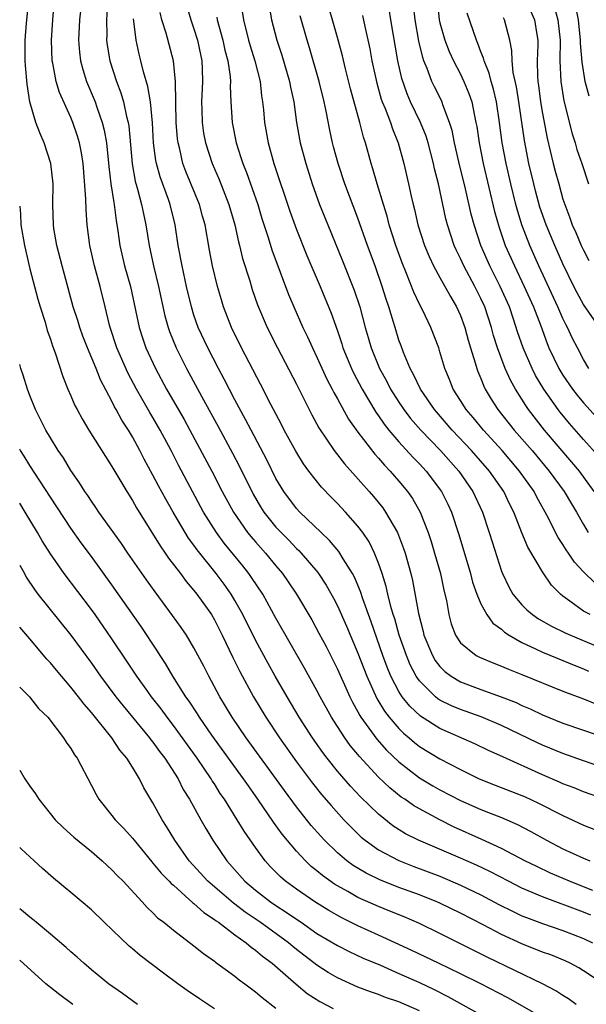
# Model space of a CAD drawing. Units: inches. Extents: x 2628000 to 2631000, y 1455000 to 1458000.
# Drawn here: x 2628000 to 2628055, y 1455291 to 1455387 of the extents above; entities that cross this region are included whole.
import ezdxf

# ---------------------------------------------------------------- set-up
doc = ezdxf.new("R2010")
doc.units = ezdxf.units.IN
doc.header["$MEASUREMENT"] = 0
doc.layers.add('LD26281455_2ft', color=169, linetype='Continuous')

msp = doc.modelspace()

# ---------------------------------------------------------------- linework, layer by layer
at = {"layer": 'LD26281455_2ft'}
for points, elevation in [([(2628055.901, 1455302.099), (2628055, 1455302.469), (2628053.637, 1455303), (2628051.798, 1455303.799), (2628050.434, 1455304.434), (2628049.289, 1455305), (2628047, 1455306.205), (2628045.088, 1455307.088), (2628042.324, 1455308.324), (2628040.996, 1455308.996), (2628039, 1455310.06), (2628038.403, 1455310.402), (2628037.562, 1455311), (2628037.217, 1455311.217), (2628036.099, 1455312.099), (2628035, 1455313.166), (2628033.157, 1455315.157), (2628033, 1455315.36), (2628032.245, 1455316.245), (2628031.708, 1455317), (2628030.644, 1455318.644), (2628030.428, 1455319), (2628029.32, 1455321), (2628029, 1455321.618), (2628027.786, 1455323.786), (2628025, 1455328.67), (2628023.704, 1455331), (2628022.628, 1455332.629), (2628022.365, 1455333), (2628021.76, 1455333.761), (2628019.96, 1455335.961), (2628019.191, 1455337), (2628017.935, 1455339), (2628015.524, 1455343.524), (2628014.767, 1455345), (2628013.705, 1455347), (2628013, 1455348.223), (2628012.705, 1455348.706), (2628011.39, 1455351), (2628010.563, 1455352.563), (2628009.484, 1455355), (2628008.827, 1455357), (2628008.763, 1455357.237), (2628008.351, 1455359), (2628007.86, 1455361), (2628007.301, 1455363), (2628006.842, 1455365), (2628006.587, 1455367), (2628006.479, 1455368.479), (2628006.467, 1455369.533), (2628006.194, 1455373), (2628006.037, 1455374.038), (2628005.843, 1455375), (2628005.656, 1455375.656), (2628005.194, 1455377), (2628005, 1455377.463), (2628003.897, 1455379.897), (2628003.564, 1455381), (2628003.233, 1455382.767), (2628003.175, 1455383), (2628003.113, 1455385), (2628003.24, 1455387), (2628003.564, 1455391)], 9964), ([(2628056.108, 1455332.108), (2628055, 1455333.168), (2628054.126, 1455334.126), (2628053.542, 1455335), (2628053.315, 1455335.315), (2628053, 1455335.844), (2628052.527, 1455336.527), (2628052.279, 1455337), (2628051.581, 1455338.419), (2628051.274, 1455339), (2628050.454, 1455340.454), (2628050.18, 1455341), (2628048.76, 1455343), (2628047.061, 1455345), (2628045.236, 1455347), (2628044.226, 1455348.226), (2628043.556, 1455349), (2628043, 1455349.895), (2628042.284, 1455351), (2628041.921, 1455351.92), (2628041.462, 1455353), (2628041, 1455354.625), (2628040.88, 1455355), (2628040.124, 1455357), (2628039.281, 1455358.719), (2628039, 1455359.26), (2628038.44, 1455360.44), (2628037.741, 1455362.259), (2628037.307, 1455363.307), (2628036.7, 1455365), (2628036.058, 1455367), (2628035.845, 1455367.845), (2628035.479, 1455369), (2628034.876, 1455371), (2628034.456, 1455372.456), (2628034.273, 1455373), (2628033.734, 1455375), (2628033.549, 1455375.549), (2628033.188, 1455377), (2628032.274, 1455380.274), (2628031.793, 1455382.207), (2628031.493, 1455383.493), (2628031, 1455385.281), (2628029.736, 1455389.736)], 9944), ([(2628055.707, 1455299.707), (2628055, 1455299.99), (2628051, 1455301.476), (2628049, 1455302.339), (2628047.671, 1455303), (2628045.917, 1455303.917), (2628044.56, 1455304.56), (2628043, 1455305.254), (2628038.893, 1455307), (2628037.641, 1455307.641), (2628036.411, 1455308.411), (2628035, 1455309.534), (2628033.249, 1455311.25), (2628032.276, 1455312.276), (2628031, 1455313.746), (2628029.986, 1455315), (2628029.558, 1455315.558), (2628028.558, 1455317), (2628027.28, 1455319), (2628026.083, 1455321), (2628024.928, 1455323), (2628024.233, 1455324.233), (2628023, 1455326.526), (2628021.773, 1455329), (2628021, 1455330.381), (2628020.63, 1455331), (2628019.956, 1455331.956), (2628019.179, 1455333), (2628017.312, 1455335.312), (2628017, 1455335.769), (2628016.47, 1455336.47), (2628016.136, 1455337), (2628014.959, 1455339), (2628014.246, 1455340.246), (2628013.546, 1455341.546), (2628013, 1455342.607), (2628012.147, 1455344.148), (2628011.716, 1455345), (2628011, 1455346.333), (2628010.605, 1455347), (2628009.969, 1455347.969), (2628009.423, 1455349), (2628009.261, 1455349.261), (2628009, 1455349.801), (2628007.882, 1455351.882), (2628007.448, 1455353), (2628006.607, 1455355), (2628006.16, 1455356.16), (2628005.858, 1455357), (2628005.669, 1455357.669), (2628005.231, 1455359), (2628004.14, 1455363), (2628003.633, 1455365), (2628003.337, 1455366.663), (2628003.288, 1455367), (2628003.227, 1455369), (2628003.267, 1455371), (2628003.049, 1455373), (2628002.403, 1455375), (2628001.981, 1455375.981), (2628001.588, 1455377), (2628001.005, 1455379.005), (2628000.723, 1455380.724), (2628000.555, 1455382.555), (2628000.531, 1455383), (2628000.529, 1455385), (2628000.662, 1455386.662), (2628000.901, 1455388.901)], 9966), ([(2628006.052, 1455389), (2628005.847, 1455387), (2628005.75, 1455385), (2628005.836, 1455383.836), (2628005.941, 1455383), (2628006.157, 1455382.157), (2628006.526, 1455381), (2628007.353, 1455379), (2628007.521, 1455378.479), (2628008.057, 1455377), (2628008.254, 1455376.254), (2628008.465, 1455375), (2628008.688, 1455372.688), (2628008.889, 1455371), (2628009.171, 1455369.171), (2628009.214, 1455369), (2628009.415, 1455367.416), (2628009.584, 1455366.416), (2628009.774, 1455365), (2628010.237, 1455363), (2628010.806, 1455361), (2628011.314, 1455358.686), (2628011.656, 1455357), (2628011.978, 1455355.978), (2628012.317, 1455355), (2628013.251, 1455353), (2628014.332, 1455351), (2628016.039, 1455348.039), (2628016.61, 1455347), (2628018.742, 1455343), (2628019.766, 1455341), (2628020.844, 1455339), (2628022.237, 1455337), (2628022.577, 1455336.577), (2628023, 1455336.087), (2628023.975, 1455335), (2628025, 1455333.753), (2628025.645, 1455333), (2628026.203, 1455332.203), (2628027.008, 1455331), (2628028.488, 1455328.487), (2628029.198, 1455327.198), (2628029.885, 1455325.885), (2628031, 1455323.675), (2628032.197, 1455321), (2628032.463, 1455320.463), (2628033, 1455319.524), (2628033.176, 1455319.176), (2628033.288, 1455319), (2628034.855, 1455316.855), (2628035.798, 1455315.798), (2628037, 1455314.64), (2628039, 1455313.1), (2628040.31, 1455312.31), (2628041, 1455311.923), (2628043, 1455310.867), (2628045, 1455309.985), (2628045.72, 1455309.72), (2628047, 1455309.211), (2628048.548, 1455308.548), (2628049.859, 1455307.859), (2628051.381, 1455307), (2628053, 1455306.161), (2628055, 1455305.244), (2628055.625, 1455305)], 9962), ([(2628008.563, 1455388.563), (2628008.481, 1455387), (2628008.494, 1455385.506), (2628008.474, 1455385), (2628008.533, 1455384.532), (2628008.793, 1455383), (2628009.436, 1455381), (2628009.872, 1455379.872), (2628010.125, 1455379), (2628010.434, 1455377.566), (2628010.594, 1455377), (2628010.653, 1455376.653), (2628010.964, 1455372.964), (2628011.271, 1455371.271), (2628011.504, 1455370.496), (2628011.898, 1455369), (2628012.072, 1455368.072), (2628012.312, 1455367), (2628012.626, 1455365), (2628013.047, 1455363), (2628013.528, 1455361), (2628014.151, 1455358.151), (2628014.475, 1455357), (2628014.609, 1455356.609), (2628015.262, 1455355), (2628016.271, 1455353), (2628017.761, 1455350.239), (2628019.356, 1455347.356), (2628020.756, 1455344.756), (2628021.442, 1455343.442), (2628022.762, 1455340.762), (2628023.502, 1455339.502), (2628023.823, 1455339), (2628025, 1455337.534), (2628025.496, 1455337), (2628026.248, 1455336.248), (2628027, 1455335.461), (2628027.242, 1455335.242), (2628027.469, 1455335), (2628029.093, 1455333.093), (2628029.158, 1455333), (2628029.888, 1455331.888), (2628030.61, 1455330.609), (2628031, 1455329.858), (2628031.885, 1455327.885), (2628033, 1455325.256), (2628033.855, 1455323), (2628034.834, 1455320.834), (2628035.589, 1455319.589), (2628036.049, 1455319), (2628037, 1455317.898), (2628037.45, 1455317.45), (2628037.999, 1455317), (2628038.528, 1455316.528), (2628039, 1455316.158), (2628041, 1455314.925), (2628043, 1455313.885), (2628044.835, 1455313), (2628046.374, 1455312.374), (2628049, 1455311.361), (2628049.252, 1455311.252), (2628050.625, 1455310.625), (2628053, 1455309.404), (2628055, 1455308.462), (2628057.502, 1455307.502)], 9960), ([(2628021.509, 1455389), (2628021.831, 1455387), (2628022.331, 1455385), (2628022.476, 1455384.476), (2628022.938, 1455383), (2628023.445, 1455381), (2628023.592, 1455379.592), (2628023.697, 1455379), (2628023.779, 1455378.221), (2628023.877, 1455377), (2628024.24, 1455375), (2628024.808, 1455373), (2628026.346, 1455368.347), (2628027, 1455366.561), (2628028.023, 1455364.023), (2628029.32, 1455361), (2628030.396, 1455358.396), (2628031, 1455356.663), (2628031.417, 1455355.417), (2628031.54, 1455355), (2628032.375, 1455353), (2628032.574, 1455352.574), (2628033.403, 1455351), (2628034.742, 1455348.742), (2628035, 1455348.4), (2628035.563, 1455347.563), (2628036.018, 1455347), (2628037, 1455345.856), (2628038.359, 1455344.359), (2628039, 1455343.709), (2628039.654, 1455343), (2628041.145, 1455341), (2628041.759, 1455339.759), (2628042.109, 1455339), (2628042.825, 1455336.825), (2628043.964, 1455333), (2628044.18, 1455332.181), (2628044.594, 1455331), (2628045, 1455330.044), (2628045.576, 1455329), (2628046.16, 1455328.16), (2628047, 1455327.567), (2628047.293, 1455327.293), (2628047.751, 1455327), (2628049, 1455326.281), (2628050.333, 1455325.667), (2628051, 1455325.331), (2628053, 1455324.525), (2628054.075, 1455324.075), (2628055, 1455323.712), (2628055.492, 1455323.492)], 9950), ([(2628040.712, 1455389), (2628040.935, 1455387), (2628041, 1455386.715), (2628041.476, 1455385), (2628041.903, 1455383.903), (2628042.318, 1455383), (2628043, 1455381.697), (2628043.336, 1455381), (2628043.824, 1455379.824), (2628044.1, 1455379), (2628044.353, 1455377.646), (2628044.51, 1455377), (2628044.59, 1455376.591), (2628044.812, 1455375), (2628045.216, 1455373), (2628046.324, 1455368.324), (2628046.761, 1455366.761), (2628047.371, 1455365), (2628048.255, 1455363), (2628049.225, 1455361), (2628050.13, 1455359), (2628050.827, 1455357.172), (2628051.446, 1455355.446), (2628051.63, 1455355), (2628052.596, 1455353), (2628053, 1455352.348), (2628053.919, 1455351), (2628054.384, 1455350.384), (2628055, 1455349.636), (2628056.254, 1455348.253)], 9936), ([(2628049.329, 1455389), (2628050.206, 1455387), (2628050.44, 1455385.56), (2628050.551, 1455385), (2628050.56, 1455384.56), (2628050.487, 1455383), (2628050.501, 1455381.499), (2628050.539, 1455381), (2628050.603, 1455380.603), (2628050.812, 1455379), (2628051, 1455377.875), (2628051.462, 1455375.462), (2628052.053, 1455373), (2628052.248, 1455372.248), (2628052.581, 1455371), (2628053, 1455369.525), (2628053.166, 1455369), (2628053.681, 1455367.681), (2628053.899, 1455367), (2628054.245, 1455366.245), (2628054.775, 1455365), (2628055, 1455364.529), (2628055.529, 1455363.53)], 9930), ([(2628057, 1455314.058), (2628055, 1455314.728), (2628053, 1455315.451), (2628051, 1455316.283), (2628050.506, 1455316.506), (2628047, 1455318.183), (2628045.023, 1455319.023), (2628043, 1455319.743), (2628042.113, 1455320.113), (2628041, 1455320.673), (2628040.799, 1455320.799), (2628040.56, 1455321), (2628039, 1455322.537), (2628038.682, 1455323), (2628038.104, 1455324.104), (2628037.732, 1455325), (2628037.03, 1455327), (2628036.581, 1455328.581), (2628036.438, 1455329), (2628036.196, 1455329.804), (2628035.902, 1455331), (2628035.742, 1455331.742), (2628035.349, 1455333), (2628035, 1455334.026), (2628034.618, 1455335), (2628034.083, 1455336.083), (2628033.469, 1455337), (2628033, 1455337.628), (2628031.78, 1455339), (2628031, 1455339.846), (2628030.423, 1455340.423), (2628029.444, 1455341.444), (2628028.207, 1455343), (2628027.692, 1455343.692), (2628026.927, 1455344.927), (2628025.804, 1455347), (2628025.536, 1455347.536), (2628024.496, 1455349.504), (2628023.487, 1455351.487), (2628021.644, 1455355), (2628020.672, 1455357), (2628019.898, 1455359), (2628019.684, 1455359.684), (2628019.305, 1455361), (2628018.825, 1455363), (2628018.527, 1455364.526), (2628018.089, 1455367), (2628017.848, 1455367.848), (2628017.55, 1455369), (2628016.219, 1455372.219), (2628015.927, 1455373), (2628015.617, 1455374.383), (2628015.45, 1455375), (2628015.396, 1455375.396), (2628015.274, 1455377), (2628015.193, 1455381), (2628015.011, 1455383), (2628014.304, 1455385.696), (2628013.881, 1455387), (2628013.704, 1455387.705)], 9956), ([(2628016.322, 1455388.322), (2628016.697, 1455387), (2628017, 1455386.124), (2628017.349, 1455385), (2628017.623, 1455383.623), (2628017.763, 1455383), (2628017.802, 1455382.198), (2628017.825, 1455381), (2628017.729, 1455379), (2628017.765, 1455378.235), (2628017.791, 1455377), (2628017.946, 1455375.946), (2628018.127, 1455375), (2628018.761, 1455373), (2628019.444, 1455371.444), (2628020.419, 1455369), (2628020.98, 1455367), (2628021.343, 1455365.343), (2628021.441, 1455365), (2628021.742, 1455363.742), (2628022.437, 1455361.563), (2628022.694, 1455360.693), (2628023.209, 1455359.209), (2628024.135, 1455357), (2628025.146, 1455355), (2628027, 1455351.479), (2628028.496, 1455348.496), (2628029.199, 1455347.199), (2628030.666, 1455345), (2628031.689, 1455343.689), (2628034.089, 1455341), (2628034.512, 1455340.513), (2628035.41, 1455339.41), (2628035.696, 1455339), (2628036.855, 1455337), (2628037.457, 1455335.457), (2628037.605, 1455335), (2628038.154, 1455333), (2628038.317, 1455332.317), (2628038.904, 1455329.096), (2628039.362, 1455327.362), (2628039.438, 1455327), (2628040.264, 1455325), (2628040.531, 1455324.532), (2628041, 1455323.931), (2628041.464, 1455323.464), (2628042.08, 1455323), (2628043, 1455322.447), (2628045, 1455321.7), (2628046.982, 1455320.982), (2628048.424, 1455320.424), (2628049, 1455320.146), (2628049.813, 1455319.813), (2628051, 1455319.231), (2628053, 1455318.428), (2628055, 1455317.728), (2628057, 1455317.051)], 9954), ([(2628024.322, 1455388.322), (2628024.57, 1455387), (2628025.084, 1455385), (2628025.564, 1455383.564), (2628026.322, 1455381), (2628026.418, 1455380.418), (2628026.733, 1455379), (2628027.018, 1455377), (2628027.376, 1455375), (2628027.899, 1455373), (2628028.53, 1455371), (2628029.249, 1455369), (2628030.051, 1455367), (2628031.494, 1455363.495), (2628032.637, 1455360.638), (2628033.183, 1455359), (2628033.711, 1455357), (2628034.009, 1455356.009), (2628034.291, 1455355), (2628035.116, 1455353), (2628035.786, 1455351.786), (2628036.184, 1455351), (2628037, 1455349.708), (2628037.471, 1455349), (2628038.134, 1455348.134), (2628039.117, 1455347), (2628041.037, 1455345), (2628042.824, 1455343), (2628044.206, 1455341), (2628045.14, 1455339), (2628045.808, 1455337), (2628046.083, 1455336.083), (2628047, 1455333.254), (2628047.098, 1455333), (2628047.712, 1455331.712), (2628048.117, 1455331), (2628049, 1455329.952), (2628049.478, 1455329.478), (2628050.027, 1455329), (2628050.604, 1455328.604), (2628051.871, 1455327.871), (2628053.222, 1455327.222), (2628053.722, 1455327), (2628059, 1455324.78)], 9948), ([(2628056.052, 1455341), (2628054.602, 1455343), (2628053.879, 1455343.879), (2628051.202, 1455347), (2628049.641, 1455349), (2628049.378, 1455349.377), (2628049, 1455350.009), (2628048.376, 1455351), (2628047.874, 1455351.874), (2628047.375, 1455353), (2628046.604, 1455355), (2628046.221, 1455356.221), (2628046.015, 1455357), (2628045.371, 1455359), (2628045, 1455359.823), (2628044.413, 1455361), (2628043.323, 1455363), (2628043, 1455363.724), (2628042.571, 1455364.572), (2628042.383, 1455365), (2628041.728, 1455367), (2628041.578, 1455367.578), (2628040.849, 1455371), (2628040.473, 1455372.473), (2628040.364, 1455373), (2628039.835, 1455375), (2628039.639, 1455375.639), (2628039.09, 1455377), (2628038.127, 1455379), (2628037.786, 1455379.786), (2628037.269, 1455381.269), (2628036.896, 1455383), (2628036.195, 1455387), (2628036.036, 1455388.036)], 9940), ([(2628056.465, 1455344.465), (2628055, 1455346.087), (2628053.644, 1455347.644), (2628052.739, 1455348.739), (2628052.538, 1455349), (2628051.146, 1455351), (2628050.332, 1455352.332), (2628049.99, 1455353), (2628049.107, 1455355), (2628048.579, 1455356.579), (2628048.186, 1455357.814), (2628047.774, 1455359), (2628046.881, 1455361), (2628045.86, 1455363), (2628044.989, 1455365), (2628044.334, 1455367), (2628044.053, 1455368.053), (2628043.494, 1455370.506), (2628042.856, 1455373.144), (2628042.427, 1455375), (2628042.191, 1455376.191), (2628041.941, 1455377), (2628041.286, 1455378.714), (2628041.199, 1455379), (2628040.466, 1455380.466), (2628040.215, 1455381), (2628039.763, 1455382.237), (2628039.431, 1455383), (2628039.315, 1455383.315), (2628038.927, 1455384.927), (2628038.566, 1455387), (2628038.411, 1455388.412)], 9938), ([(2628055.522, 1455353), (2628055, 1455353.881), (2628054.406, 1455355), (2628053.929, 1455355.929), (2628053.451, 1455357), (2628053.287, 1455357.287), (2628053, 1455357.878), (2628052.511, 1455359), (2628050.65, 1455363), (2628049.757, 1455365), (2628048.982, 1455367), (2628048.521, 1455368.52), (2628048.394, 1455369), (2628047.907, 1455371), (2628047.453, 1455373), (2628047.069, 1455375), (2628046.814, 1455377), (2628046.522, 1455379), (2628046.234, 1455380.233), (2628045.997, 1455381), (2628045.808, 1455381.808), (2628045.308, 1455383), (2628045.261, 1455383.261), (2628045, 1455383.89), (2628044.7, 1455384.7), (2628044.552, 1455385), (2628043.64, 1455387.64)], 9934), ([(2628052.173, 1455388.173), (2628052.511, 1455387), (2628052.73, 1455385), (2628052.692, 1455383), (2628052.778, 1455381), (2628053.094, 1455379.094), (2628053.892, 1455375.892), (2628054.176, 1455375), (2628054.36, 1455374.361), (2628054.827, 1455373), (2628055.478, 1455371)], 9928), ([(2628055.542, 1455379.542), (2628055.172, 1455381), (2628054.858, 1455382.858), (2628054.718, 1455384.718), (2628054.722, 1455385), (2628054.512, 1455387), (2628054.26, 1455388.26)], 9926), ([(2628057.041, 1455311), (2628055, 1455311.72), (2628054.098, 1455312.098), (2628053, 1455312.516), (2628052.673, 1455312.673), (2628051, 1455313.391), (2628047.12, 1455315.12), (2628045.746, 1455315.746), (2628044.392, 1455316.392), (2628041, 1455317.881), (2628039.099, 1455319.099), (2628038.066, 1455320.066), (2628037.325, 1455321), (2628037, 1455321.507), (2628036.219, 1455323), (2628035.862, 1455323.862), (2628035.442, 1455325), (2628034.293, 1455328.293), (2628033.467, 1455330.533), (2628033.243, 1455331.243), (2628032.651, 1455332.651), (2628032.461, 1455333), (2628031.57, 1455334.43), (2628031.147, 1455335.147), (2628030.23, 1455336.231), (2628029.405, 1455337), (2628027.326, 1455339), (2628027, 1455339.357), (2628025.768, 1455341), (2628025, 1455342.279), (2628024.097, 1455344.097), (2628022.57, 1455347), (2628022.039, 1455348.04), (2628021, 1455349.945), (2628019.957, 1455351.957), (2628019.381, 1455353), (2628018.341, 1455355), (2628017.42, 1455357), (2628017, 1455358.204), (2628016.749, 1455359), (2628016.27, 1455361), (2628015.836, 1455363), (2628015.469, 1455365), (2628015.155, 1455367), (2628014.678, 1455369), (2628014.512, 1455369.488), (2628013.701, 1455371.702), (2628013.341, 1455373), (2628013.282, 1455373.283), (2628013.067, 1455375), (2628012.964, 1455376.964), (2628012.755, 1455379), (2628012.513, 1455380.513), (2628012.087, 1455381.913), (2628011.826, 1455383), (2628011.652, 1455383.652), (2628011.35, 1455385), (2628011.139, 1455386.861), (2628011.096, 1455387.096)], 9958), ([(2628019.243, 1455387.243), (2628019.281, 1455387), (2628019.823, 1455385), (2628020.029, 1455384.029), (2628020.307, 1455383), (2628020.529, 1455381.471), (2628020.554, 1455381), (2628020.535, 1455380.535), (2628020.584, 1455379), (2628020.716, 1455377), (2628021.119, 1455375), (2628021.588, 1455373.588), (2628021.762, 1455373), (2628022.126, 1455372.126), (2628023.226, 1455369), (2628023.625, 1455367.625), (2628024.229, 1455365.771), (2628024.585, 1455364.585), (2628026.227, 1455360.227), (2628026.739, 1455359), (2628027.629, 1455357), (2628028.082, 1455356.082), (2628028.557, 1455355), (2628029, 1455354.108), (2628029.972, 1455351.972), (2628030.482, 1455351), (2628030.648, 1455350.648), (2628031, 1455350.036), (2628032.075, 1455348.075), (2628033, 1455346.778), (2628034.646, 1455344.647), (2628035, 1455344.271), (2628035.577, 1455343.578), (2628036.147, 1455343), (2628037, 1455342.018), (2628037.834, 1455341), (2628038.309, 1455340.309), (2628039.063, 1455339), (2628039.851, 1455337), (2628040.134, 1455336.134), (2628040.477, 1455335), (2628041.038, 1455333), (2628041.38, 1455331.38), (2628041.633, 1455330.367), (2628041.867, 1455329), (2628042.101, 1455328.101), (2628042.503, 1455327), (2628043, 1455326.249), (2628044.54, 1455325), (2628044.842, 1455324.842), (2628046.261, 1455324.261), (2628047, 1455323.989), (2628047.679, 1455323.679), (2628049, 1455323.174), (2628053, 1455321.543), (2628055, 1455320.779), (2628056.273, 1455320.273)], 9952), ([(2628055.642, 1455329), (2628055, 1455329.353), (2628053.677, 1455330.322), (2628053, 1455330.794), (2628052.747, 1455331), (2628051.889, 1455331.889), (2628051, 1455333.171), (2628049.563, 1455335.563), (2628048.981, 1455336.981), (2628048.204, 1455339), (2628047.791, 1455339.791), (2628047.215, 1455341), (2628045.82, 1455343), (2628044.086, 1455345), (2628042.203, 1455347), (2628040.463, 1455349), (2628039.089, 1455351), (2628038.43, 1455352.43), (2628038.097, 1455353), (2628037.436, 1455354.563), (2628037.202, 1455355.202), (2628037, 1455355.775), (2628036.625, 1455357), (2628036.481, 1455357.519), (2628036.018, 1455359), (2628035.751, 1455359.751), (2628035.367, 1455361), (2628034.671, 1455363), (2628033.939, 1455365), (2628033, 1455367.654), (2628031.734, 1455371), (2628031.061, 1455373), (2628030.626, 1455374.625), (2628030.528, 1455375), (2628030.252, 1455376.252), (2628029.911, 1455378.089), (2628029.713, 1455379), (2628029.225, 1455381), (2628028.273, 1455384.272), (2628028.041, 1455385), (2628027.373, 1455387.373)], 9946), ([(2628033.432, 1455387.432), (2628033.659, 1455386.34), (2628034.155, 1455384.155), (2628034.368, 1455383), (2628034.828, 1455380.828), (2628035.277, 1455379.277), (2628035.375, 1455379), (2628035.66, 1455378.34), (2628036.17, 1455377), (2628036.363, 1455376.364), (2628036.932, 1455375), (2628037.471, 1455373), (2628037.941, 1455371), (2628038.186, 1455369.814), (2628038.378, 1455369), (2628038.511, 1455368.511), (2628038.844, 1455367), (2628039.495, 1455365), (2628039.934, 1455363.934), (2628040.381, 1455363), (2628041, 1455361.859), (2628042.015, 1455360.015), (2628042.627, 1455359), (2628043, 1455358.153), (2628043.411, 1455357), (2628043.747, 1455355.747), (2628043.97, 1455355), (2628044.439, 1455353.561), (2628044.592, 1455353), (2628044.701, 1455352.701), (2628045, 1455352.012), (2628045.281, 1455351.281), (2628045.423, 1455351), (2628046.01, 1455350.01), (2628046.643, 1455349), (2628048.241, 1455347), (2628049.989, 1455345), (2628051.666, 1455343), (2628053.13, 1455341), (2628053.816, 1455339.815), (2628054.314, 1455339), (2628055, 1455337.783), (2628055.472, 1455337)], 9942), ([(2628056.547, 1455357), (2628055, 1455359.226), (2628054.383, 1455360.383), (2628054.066, 1455361), (2628053, 1455363.214), (2628052.202, 1455365), (2628051.351, 1455367), (2628050.746, 1455368.746), (2628050.316, 1455370.316), (2628050.142, 1455371), (2628049.677, 1455373), (2628049.232, 1455375.232), (2628048.682, 1455379), (2628048.453, 1455380.453), (2628048.143, 1455381.857), (2628048.041, 1455383), (2628048.02, 1455384.019), (2628047.825, 1455385), (2628047.282, 1455387), (2628047.184, 1455387.184)], 9932), ([(2628000, 1455368.822), (2628000.064, 1455368.064), (2628000.121, 1455367), (2628000.471, 1455365), (2628001, 1455362.728), (2628001.774, 1455359.774), (2628001.997, 1455359), (2628002.472, 1455357.528), (2628002.695, 1455356.695), (2628003, 1455355.862), (2628003.207, 1455355.207), (2628003.476, 1455354.524), (2628004.218, 1455352.218), (2628004.708, 1455351), (2628005, 1455350.333), (2628005.387, 1455349.387), (2628005.596, 1455349), (2628006.092, 1455348.092), (2628006.758, 1455347), (2628009, 1455343.449), (2628010.441, 1455341), (2628011, 1455340.119), (2628011.398, 1455339.399), (2628013.693, 1455335.693), (2628014.186, 1455335), (2628014.513, 1455334.513), (2628015.677, 1455333), (2628016.239, 1455332.239), (2628017, 1455331.366), (2628017.287, 1455331), (2628018.699, 1455329), (2628019, 1455328.497), (2628019.763, 1455327), (2628020.804, 1455324.804), (2628021.461, 1455323.461), (2628022.805, 1455321), (2628024.021, 1455319), (2628025.348, 1455317), (2628027, 1455314.639), (2628028.553, 1455312.553), (2628029.447, 1455311.447), (2628030.377, 1455310.378), (2628031.636, 1455309), (2628032.3, 1455308.3), (2628033.312, 1455307.312), (2628033.692, 1455307), (2628035, 1455306.068), (2628037, 1455305.011), (2628038.442, 1455304.442), (2628041, 1455303.482), (2628043, 1455302.629), (2628045, 1455301.662), (2628046.746, 1455300.746), (2628048.074, 1455300.074), (2628049, 1455299.646), (2628049.454, 1455299.454), (2628051, 1455298.877), (2628053, 1455298.2), (2628055, 1455297.427), (2628055.881, 1455297)], 9968), ([(2628056.905, 1455293), (2628055, 1455294.27), (2628054.549, 1455294.549), (2628053.704, 1455295), (2628053.228, 1455295.228), (2628051.813, 1455295.813), (2628051, 1455296.103), (2628049, 1455296.897), (2628047, 1455297.817), (2628045.288, 1455298.713), (2628043, 1455299.882), (2628041, 1455300.862), (2628040.691, 1455301), (2628039, 1455301.676), (2628037, 1455302.409), (2628035.135, 1455303.135), (2628033.788, 1455303.788), (2628032.54, 1455304.54), (2628031.921, 1455305), (2628031, 1455305.784), (2628029.744, 1455307), (2628029.384, 1455307.384), (2628028.446, 1455308.446), (2628027, 1455310.263), (2628025.838, 1455311.838), (2628022.108, 1455317), (2628020.738, 1455319), (2628020.088, 1455320.088), (2628019.521, 1455321), (2628018.44, 1455323), (2628017.96, 1455323.961), (2628017, 1455325.771), (2628016.26, 1455327), (2628015.754, 1455327.754), (2628014.919, 1455328.919), (2628013.212, 1455331.212), (2628012.381, 1455332.381), (2628010.552, 1455335), (2628009.925, 1455335.925), (2628007.734, 1455339), (2628007.444, 1455339.444), (2628007, 1455340.066), (2628006.632, 1455340.632), (2628006.369, 1455341), (2628005.849, 1455341.849), (2628005, 1455343.059), (2628004.272, 1455344.273), (2628003.77, 1455345), (2628003, 1455346.238), (2628002.555, 1455347), (2628001.552, 1455349), (2628001, 1455350.363), (2628000.76, 1455351), (2628000.348, 1455352.348), (2628000.108, 1455353), (2628000, 1455353.387)], 9970), ([(2628054.287, 1455291), (2628053.527, 1455291.527), (2628053, 1455291.849), (2628052.307, 1455292.307), (2628051, 1455293.003), (2628045.606, 1455295.606), (2628041, 1455297.896), (2628039, 1455298.872), (2628037.519, 1455299.519), (2628036.099, 1455300.099), (2628035, 1455300.526), (2628033, 1455301.423), (2628032.006, 1455301.994), (2628031, 1455302.548), (2628030.719, 1455302.719), (2628029.55, 1455303.549), (2628029, 1455304.019), (2628028.45, 1455304.45), (2628027.868, 1455305), (2628027, 1455305.929), (2628025.606, 1455307.606), (2628024.775, 1455308.775), (2628023.246, 1455311), (2628022.306, 1455312.306), (2628021.838, 1455313), (2628018.745, 1455317.255), (2628017.541, 1455319), (2628017.34, 1455319.339), (2628016.548, 1455320.548), (2628016.218, 1455321), (2628014.951, 1455323), (2628014.226, 1455324.226), (2628013.71, 1455325), (2628013.441, 1455325.441), (2628011.839, 1455327.839), (2628009, 1455331.917), (2628007, 1455334.679), (2628006.011, 1455336.011), (2628005, 1455337.42), (2628003, 1455340.445), (2628001, 1455343.544), (2628000.442, 1455344.442), (2628000.07, 1455345), (2628000, 1455345.124)], 9972), ([(2628050.186, 1455290.186), (2628047.62, 1455291.62), (2628044.99, 1455292.99), (2628043, 1455293.982), (2628040.846, 1455295), (2628038.253, 1455296.253), (2628035, 1455297.756), (2628033, 1455298.659), (2628031.429, 1455299.429), (2628030.153, 1455300.153), (2628028.781, 1455301), (2628027, 1455302.236), (2628025.947, 1455303), (2628025.44, 1455303.44), (2628024.451, 1455304.451), (2628023.949, 1455305), (2628023, 1455306.295), (2628021.891, 1455307.891), (2628021.231, 1455309), (2628019.976, 1455311), (2628019.572, 1455311.572), (2628019, 1455312.486), (2628018.792, 1455312.793), (2628018.677, 1455313), (2628017.306, 1455315), (2628015, 1455318.197), (2628014.377, 1455319), (2628013.8, 1455319.8), (2628012.863, 1455321), (2628012.508, 1455321.492), (2628011.43, 1455323), (2628010.463, 1455324.463), (2628009, 1455326.63), (2628007.349, 1455329), (2628007, 1455329.49), (2628004.345, 1455333), (2628003, 1455334.921), (2628002.198, 1455336.197), (2628001.751, 1455337), (2628000.547, 1455339), (2628000, 1455339.868)], 9974), ([(2628000, 1455333.808), (2628000.46, 1455333), (2628000.645, 1455332.645), (2628001.436, 1455331.437), (2628001.771, 1455331), (2628005, 1455326.983), (2628007, 1455324.263), (2628007.89, 1455323), (2628009.395, 1455321), (2628010.106, 1455320.106), (2628012.665, 1455317), (2628012.803, 1455316.802), (2628013, 1455316.567), (2628013.652, 1455315.652), (2628014.153, 1455315), (2628015.445, 1455313), (2628015.962, 1455311.962), (2628016.564, 1455311), (2628017.656, 1455309), (2628018.145, 1455308.145), (2628018.829, 1455307), (2628020.192, 1455305), (2628021.97, 1455303), (2628023, 1455302.137), (2628024.454, 1455301), (2628025, 1455300.63), (2628026.003, 1455300.003), (2628027, 1455299.293), (2628027.445, 1455299), (2628029, 1455297.918), (2628031, 1455296.723), (2628032.142, 1455296.142), (2628033.509, 1455295.508), (2628035.193, 1455294.807), (2628037, 1455294.021), (2628039, 1455293.118), (2628040.434, 1455292.434), (2628041.768, 1455291.768), (2628048.194, 1455288.194)], 9976), ([(2628039, 1455290.379), (2628037, 1455291.243), (2628035.676, 1455291.676), (2628035, 1455291.954), (2628034.214, 1455292.214), (2628033, 1455292.691), (2628031, 1455293.594), (2628030.107, 1455294.107), (2628029, 1455294.82), (2628027, 1455296.347), (2628026.636, 1455296.636), (2628026.218, 1455297), (2628023.465, 1455299), (2628021.993, 1455299.993), (2628021, 1455300.757), (2628020.853, 1455300.853), (2628018.361, 1455303), (2628016.549, 1455305), (2628015.124, 1455307), (2628014.327, 1455308.327), (2628013.891, 1455309), (2628013, 1455310.659), (2628012.119, 1455312.119), (2628011.681, 1455313), (2628011, 1455314.117), (2628010.45, 1455315), (2628009.78, 1455315.779), (2628008.997, 1455317), (2628007, 1455319.473), (2628006.275, 1455320.275), (2628005.744, 1455321), (2628005, 1455321.942), (2628003.585, 1455323.585), (2628003, 1455324.316), (2628002.664, 1455324.665), (2628001, 1455326.629), (2628000, 1455327.763)], 9978), ([(2628000, 1455321.943), (2628000.95, 1455321), (2628001.849, 1455319.849), (2628002.736, 1455319), (2628004.267, 1455317), (2628004.55, 1455316.55), (2628005, 1455315.953), (2628005.344, 1455315.343), (2628005.606, 1455315), (2628007, 1455312.342), (2628007.447, 1455311.447), (2628007.708, 1455311), (2628009, 1455309.424), (2628009.323, 1455309), (2628010.157, 1455308.157), (2628011, 1455307.207), (2628011.154, 1455307), (2628012.891, 1455304.891), (2628013, 1455304.781), (2628013.806, 1455303.806), (2628014.596, 1455303), (2628014.782, 1455302.781), (2628015, 1455302.605), (2628016.898, 1455300.898), (2628017, 1455300.832), (2628017.95, 1455299.95), (2628019, 1455299.282), (2628019.152, 1455299.152), (2628019.383, 1455299), (2628021, 1455297.762), (2628022.087, 1455297), (2628022.574, 1455296.574), (2628023, 1455296.292), (2628023.686, 1455295.686), (2628024.623, 1455295), (2628026.96, 1455292.96), (2628028.059, 1455292.059), (2628029.278, 1455291.278), (2628030.579, 1455290.579)], 9980), ([(2628000, 1455313.819), (2628000.514, 1455313), (2628001, 1455312.27), (2628001.534, 1455311.534), (2628001.856, 1455311), (2628003.458, 1455309), (2628004.235, 1455308.236), (2628005.292, 1455307.292), (2628007, 1455305.89), (2628008.042, 1455305), (2628008.536, 1455304.536), (2628009, 1455304.132), (2628009.542, 1455303.542), (2628010.099, 1455303), (2628011.956, 1455301), (2628012.445, 1455300.445), (2628013, 1455299.928), (2628013.447, 1455299.447), (2628014.046, 1455299), (2628015, 1455298.226), (2628017, 1455296.719), (2628017.944, 1455295.944), (2628019, 1455295.197), (2628019.106, 1455295.106), (2628021, 1455293.737), (2628021.404, 1455293.404), (2628021.972, 1455293), (2628023, 1455292.232), (2628023.654, 1455291.654), (2628025, 1455290.613)], 9982), ([(2628019, 1455290.56), (2628017.529, 1455291.529), (2628016.343, 1455292.343), (2628015.414, 1455293), (2628014.024, 1455294.024), (2628011.758, 1455295.758), (2628011, 1455296.409), (2628010.671, 1455296.671), (2628008.232, 1455299), (2628007, 1455300.2), (2628005, 1455301.912), (2628003.312, 1455303.312), (2628002.239, 1455304.239), (2628001.429, 1455305), (2628000.149, 1455306.149), (2628000, 1455306.305)], 9984), ([(2628011.495, 1455291), (2628010.044, 1455292.044), (2628008.649, 1455293), (2628007, 1455294.357), (2628006.255, 1455295), (2628005.608, 1455295.608), (2628005, 1455296.125), (2628004.548, 1455296.548), (2628003, 1455297.849), (2628001.598, 1455299), (2628001.279, 1455299.279), (2628001, 1455299.486), (2628000.186, 1455300.186), (2628000, 1455300.324)], 9986), ([(2628005.195, 1455291), (2628003.921, 1455291.921), (2628002.541, 1455293), (2628000, 1455295.313)], 9988)]:
    msp.add_lwpolyline(points, dxfattribs=dict(at, elevation=elevation))

doc.saveas('drawing.dxf')
